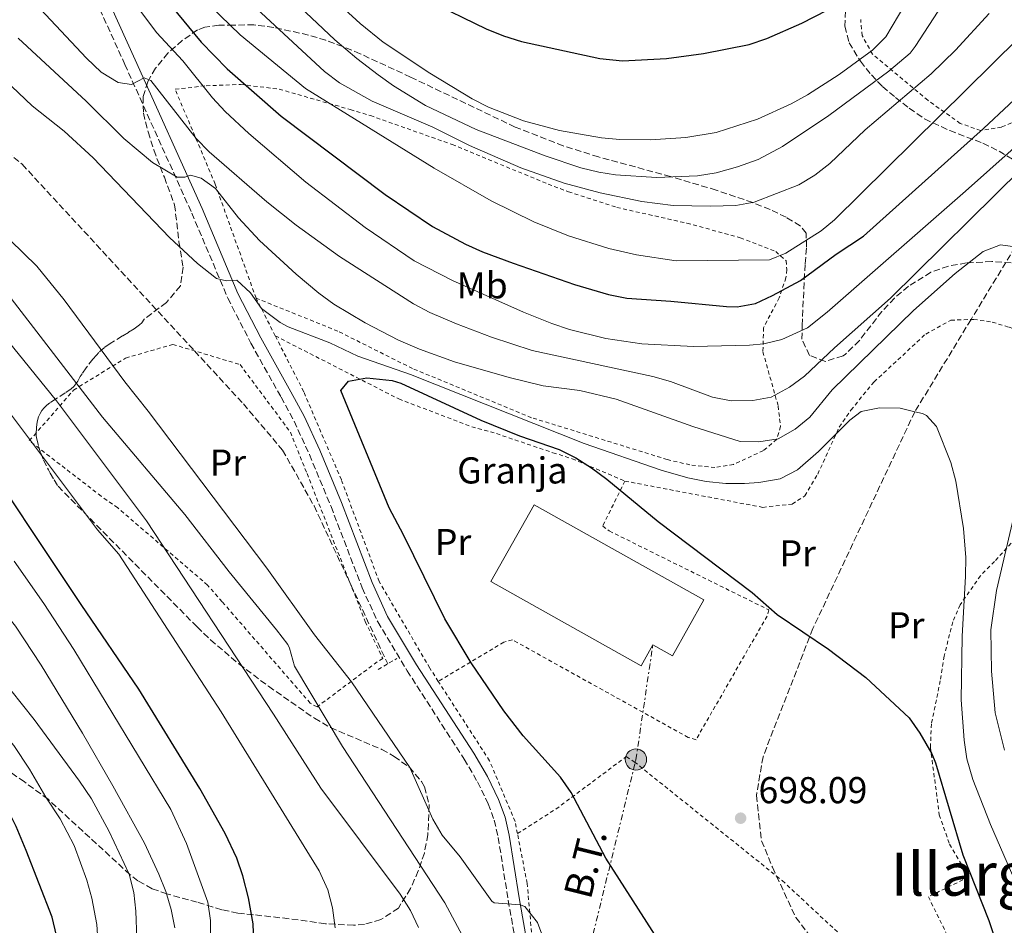
# Model space of a CAD drawing. Units: metres. Extents: x 586514 to 589937, y 4765994 to 4768351.
# Drawn here: x 587609 to 587873, y 4766396 to 4766638 of the extents above; entities that cross this region are included whole.
import ezdxf
from ezdxf.enums import TextEntityAlignment as Align

# ---------------------------------------------------------------- set-up
doc = ezdxf.new("R2010")
doc.units = ezdxf.units.M
doc.header["$MEASUREMENT"] = 0
for name, pattern in [('DGN Style 2', [1.7399219301090239, 1.043953158065414, -0.6959687720436097]), ('DGN Style 3', [2.435890702152634, 1.739921930109024, -0.6959687720436097]), ('DGN Style 7', [3.4798438602180486, 1.565929737098122, -0.6959687720436097, 0.5219765790327072, -0.6959687720436097])]:
    doc.linetypes.add(name, pattern=pattern)
for name, color, linetype, lineweight in [('Barranco lineal', 142, 'DGN Style 3', 13), ('Camino', 7, 'DGN Style 3', 0), ('contrucción  en ruinas', 1, 'DGN Style 3', 13), ('Cota de punto acotado terreno', 7, 'Continuous', 0), ('Curva de nivel directora', 30, 'Continuous', 30), ('Curva de nivel intermedia', 30, 'Continuous', 0), ('destino de construcciones', 7, 'Continuous', 0), ('Etiqueta de uso rústico', 92, 'Continuous', 0), ('Línea eléctrica', 6, 'DGN Style 7', 0), ('Margen derecho', 7, 'Continuous', 0), ('Nave industrial', 1, 'Continuous', 13), ('Pontón-alcantarilla (pasos de agua)', 1, 'DGN Style 2', 0), ('Poste tendido eléctrico', 7, 'Continuous', 0), ('Punto acotado terreno (símbolo)', 7, 'Continuous', 0), ('Tela metálica o alambrada', 7, 'DGN Style 2', 0), ('Tensión línea eléctrica', 7, 'Continuous', 0), ('Texto de Área (paraje) menor', 7, 'Continuous', 0), ('Zona arbolada', 92, 'DGN Style 3', 0)]:
    doc.layers.add(name, color=color, linetype=linetype, lineweight=lineweight)
doc.styles.add('Style-Arial', font='arial.ttf')

# ---------------------------------------------------------------- blocks, each defined once
blk = doc.blocks.new('5PATER')
at = {"layer": 'Punto acotado terreno (símbolo)', "linetype": 'Continuous', "lineweight": 0}
h = blk.add_hatch(color=51, dxfattribs=at)
edge = h.paths.add_edge_path()
edge.add_ellipse((0, 0), major_axis=(-0.1095731443231308, -0.1110710700762829), ratio=0.9994222409660317, start_angle=0, end_angle=360)
blk = doc.blocks.new('5PELE')
at = {"layer": 'contrucción  en ruinas', "linetype": 'Continuous', "lineweight": 0}
h = blk.add_hatch(color=9, dxfattribs=at)
edge = h.paths.add_edge_path()
edge.add_arc((-2.000000476837158e-05, 0), 0.2850000000000001, 0, 360)
at = {"layer": 'contrucción  en ruinas', "color": 252, "linetype": 'Continuous', "lineweight": 0}
blk.add_circle((-2.000000476837158e-05, 0), 0.2850000000000001, dxfattribs=at)

msp = doc.modelspace()

# ---------------------------------------------------------------- linework, layer by layer
at = {"layer": 'Barranco lineal', "color": 142, "linetype": 'DGN Style 3', "lineweight": 13}
for points in [[(587929.8300000001, 4766768.130000001, 743.929999999993), (587935.2100000001, 4766737.27, 740), (587938.6500000004, 4766707.91, 735), (587940.3799999999, 4766676.699999999, 730), (587934.6699999999, 4766655.66, 725), (587919.2300000004, 4766633.350000001, 720), (587903.2599999999, 4766610.460000001, 715), (587875.4699999997, 4766577.359999999, 710), (587863.6299999999, 4766557.930000001, 707.8000000000029)], [(587527.29, 4766664.850000001, 699.2599999999948), (587539.7400000002, 4766657.060000001, 697.6499999999943), (587550.9100000003, 4766649.390000001, 697.6499999999943), (587594.4800000004, 4766612.289999999, 698.4400000000023), (587609.7199999997, 4766599.460000001, 698.4400000000023), (587655.8300000001, 4766549.529999999, 700.279999999999), (587668.9000000004, 4766535.380000001, 700.279999999999), (587679.4100000003, 4766522.980000001, 700.279999999999), (587687.8300000001, 4766508.029999999, 699.9600000000064), (587697.6699999999, 4766486.930000001, 700.0800000000017), (587707.5300000003, 4766465.779999999, 700.1999999999971)], [(587863.6299999999, 4766557.930000001, 707.8000000000029), (587848.5899999999, 4766533.26, 705), (587821.3200000003, 4766475.24, 699.8099999999977), (587807.9699999997, 4766440.949999999, 698.2299999999959), (587806.1900000004, 4766430.550000001, 698.2299999999959), (587807.5700000003, 4766418.439999999, 698.070000000007), (587810.4699999997, 4766411.390000001, 698.070000000007), (587811.5800000001, 4766409.01, 698.070000000007)], [(587811.5800000001, 4766409.01, 698.070000000007), (587816.75, 4766397.92, 698.070000000007), (587824.2400000002, 4766388.08, 697.9199999999983), (587839.7400000002, 4766364.480000001, 697.6000000000058), (587843.7300000004, 4766359.17, 697.6000000000058), (587880.6799999997, 4766315.949999999, 696.6600000000036), (587889.8899999997, 4766307.539999999, 696.6600000000036), (587897.3399999999, 4766300.75, 696.2599999999948)]]:
    msp.add_polyline3d(points, dxfattribs=at)
at = {"layer": 'Camino', "color": 7, "linetype": 'DGN Style 3', "lineweight": 0}
msp.add_polyline3d([(587626.5100000004, 4766649.86, 719.8899999999995), (587637.19, 4766626.200000001, 715.8600000000006), (587655.1000000006, 4766586.430000001, 708.2200000000014), (587664.7399999985, 4766563.650000001, 704.1499999999943), (587670.920000001, 4766551.580000001, 702.4199999999984), (587678.999999999, 4766537.16, 701.4400000000024), (587682.4799999992, 4766530.7, 701.2400000000052), (587686.6099999998, 4766521.770000001, 700.9799999999959), (587692.3599999987, 4766507.850000001, 700.7100000000065), (587700.6999999981, 4766486.150000001, 700.5899999999965), (587704.86, 4766477.050000002, 700.509999999995), (587712.7300000001, 4766463.960000004, 700.8099999999978), (587727.9899999974, 4766440.290000002, 701.5), (587731.5700000004, 4766434.180000001, 702.0500000000033), (587734.4499999994, 4766428.32, 702.600000000006), (587736.0399999986, 4766423.930000001, 702.9299999999931), (587737.1099999992, 4766419.350000001, 703.2700000000042), (587739.7600000001, 4766402.58, 704.5899999999967), (587742.390000001, 4766387.83, 705.4299999999931)], dxfattribs=at)
at = {"layer": 'Curva de nivel directora', "color": 30, "linetype": 'Continuous', "lineweight": 30, "flags": 128}
for points, elevation in [([(587622.5199999983, 4766674.670000001), (587657.6500000008, 4766632.170000001), (587664.5499999986, 4766625.020000001), (587679.0199999991, 4766612.330000001), (587706.8200000003, 4766591.37), (587719.5299999996, 4766582.810000001), (587728.3600000007, 4766578.07), (587732.9299999995, 4766576.03), (587741.1199999992, 4766572.980000001), (587757.5499999999, 4766567.320000002), (587766.5800000001, 4766564.59), (587771.4900000008, 4766563.630000001), (587783.2700000001, 4766562.869999999), (587798.219999999, 4766561.380000001), (587801.0699999989, 4766561.310000001), (587805.9100000003, 4766562.25), (587810.5399999993, 4766564.369999999), (587818.0099999993, 4766568.41), (587827.529999999, 4766575.430000001), (587834.8699999994, 4766580.220000001), (587867, 4766609.03), (587880.7199999996, 4766621.910000001)], 725.0000000000001), ([(587718.0900000001, 4766643.34), (587733.8999999994, 4766635.730000001), (587738.5300000008, 4766633.810000001), (587743.2999999984, 4766632.340000001), (587764.3299999993, 4766627.77), (587770.3199999996, 4766627.170000001), (587782.0999999989, 4766627.77), (587792.0199999987, 4766629.100000001), (587804.2499999995, 4766631.529999999), (587808.9799999993, 4766633.150000002), (587818.3699999992, 4766637.210000001), (587825.1699999986, 4766640.710000002)], 750.0000000000001), ([(587671.7599999993, 4766389.190000001), (587671.5099999988, 4766396.230000002), (587670.2699999984, 4766403.160000001), (587668.7300000006, 4766409.02), (587667.1799999994, 4766413.789999999), (587664.0399999989, 4766420.400000001), (587657.2999999998, 4766432.439999999), (587640.9800000008, 4766459.029999999), (587625.4799999997, 4766481.689999999), (587594.6399999987, 4766527.880000002), (587575.9100000003, 4766550.980000001), (587555.4400000004, 4766568.950000001), (587550.199999999, 4766572.67), (587518.0999999995, 4766597.939999999), (587494.7100000005, 4766615.970000001), (587487.2999999986, 4766621.680000002), (587475.64, 4766631.140000001), (587462.3299999996, 4766641.230000001)], 725.0000000000002), ([(587618.8700000005, 4766393.100000001), (587617.7699999984, 4766397.990000002), (587610.8199999993, 4766415.859999999), (587608.1100000002, 4766422.27), (587603.5899999985, 4766431.210000004), (587599.4099999986, 4766437.33), (587596.2500000005, 4766441.199999999), (587574.4399999996, 4766465.690000001), (587549.3299999994, 4766490.300000002), (587520.9999999985, 4766518.109999999), (587509.8200000003, 4766528.109999999), (587501.8699999999, 4766534.300000002), (587496.0400000005, 4766538.449999999), (587480.4700000002, 4766549.560000001), (587447.0299999998, 4766576.01), (587441.0799999996, 4766581.24), (587437.5799999993, 4766584.840000001), (587431.0999999995, 4766592.449999999), (587427.5199999987, 4766597.180000002)], 750.0000000000001), ([(587792.9699999986, 4766371.570000002), (587765.8899999994, 4766413.830000003), (587756.6499999992, 4766431.4), (587753.73, 4766435.45), (587743.7499999999, 4766446.539999999), (587738.6499999992, 4766453.250000001), (587729.8499999995, 4766466.060000001), (587722.8099999985, 4766477.800000001), (587711.74, 4766500.350000001), (587707.8899999987, 4766507.550000001), (587694.9800000006, 4766538.890000002), (587696.9999999988, 4766541.430000002), (587701.9799999989, 4766542.29), (587708.7200000002, 4766541.580000001), (587711.0200000001, 4766540.939999999), (587732.4899999991, 4766531.02), (587742.7899999989, 4766526.789999999), (587753.3700000001, 4766523.120000001), (587757.8600000006, 4766520.880000001), (587762.1099999998, 4766518.230000001), (587766.1399999998, 4766515.240000002), (587779.8799999994, 4766503.84), (587805.0599999987, 4766484.920000002), (587811.7300000007, 4766479.01), (587825.5099999984, 4766469.710000001), (587835.4699999985, 4766462.12), (587847.1000000002, 4766451.350000001), (587849.9299999999, 4766447.25), (587853.1399999997, 4766441.7), (587854.1399999988, 4766439.310000001), (587861.4700000002, 4766414.680000001), (587868.4199999993, 4766397.119999999), (587871.5499999986, 4766387.62)], 700.0000000000002)]:
    msp.add_lwpolyline(points, dxfattribs=dict(at, elevation=elevation))
at = {"layer": 'Curva de nivel intermedia', "color": 30, "linetype": 'Continuous', "lineweight": 0, "flags": 128}
for points, elevation in [([(587629.8800000009, 4766501.689999999), (587593.6799999999, 4766549.8), (587590.3499999995, 4766553.529999998), (587562.9999999999, 4766580.04), (587494.4300000012, 4766631.980000001), (587479.3900000006, 4766643.38), (587472.000000001, 4766650.100000001), (587450.8000000004, 4766671.4), (587430.8400000002, 4766689.51), (587411.8099999999, 4766705.720000001), (587403.5800000001, 4766712.11)], 720), ([(587751.1500000006, 4766387.05), (587747.6400000014, 4766396.55), (587744.2000000015, 4766400.899999999), (587742.9400000008, 4766401.279999999), (587736.0099999995, 4766401.810000001), (587735.3800000014, 4766402.31), (587726.9200000013, 4766414.180000001), (587722.1400000004, 4766419.960000001), (587719.61, 4766424.25), (587713.4800000011, 4766438.019999999), (587697.8600000016, 4766461.019999999), (587687.9199999997, 4766473.59), (587675.15, 4766491.399999999), (587643.4100000004, 4766533.420000001), (587637.1900000023, 4766541.220000002), (587620.9900000015, 4766563.210000001), (587613.6199999999, 4766572.160000001), (587602.8799999999, 4766582.619999999), (587582.1500000008, 4766600.470000001), (587502.8900000014, 4766663.01)], 705), ([(587661.6699999997, 4766651.199999999), (587690.6100000007, 4766624.279999998), (587694.6100000017, 4766621.259999999), (587703.3500000013, 4766616.399999999), (587719.61, 4766609.439999999), (587729.4400000003, 4766604.52), (587743.170000001, 4766598.509999999), (587754.7300000014, 4766594.42), (587764.3800000006, 4766591.819999999), (587775.5499999998, 4766589.499999999), (587783.9000000005, 4766588.48), (587793.9000000008, 4766588.25), (587800.7000000001, 4766588.48), (587805.6100000008, 4766589.329999999), (587817.5199999998, 4766594.01), (587821.8400000005, 4766596.529999998), (587825.8400000016, 4766599.66), (587835.3200000008, 4766608.67), (587852.9500000019, 4766623.639999999), (587859.49, 4766630.000000001), (587868.52, 4766639.849999999)], 735.0000000000001), ([(587686.5300000015, 4766649.750000001), (587700.1399999993, 4766637.100000001), (587706.2900000005, 4766632.109999998), (587718.7800000008, 4766623.829999999), (587730.0900000008, 4766617.000000001), (587734.5000000007, 4766614.75), (587743.8600000017, 4766611.08), (587753.5100000009, 4766608.480000001), (587764.7200000006, 4766606.58), (587769.6900000015, 4766606.130000001), (587777.8299999997, 4766606.010000001), (587787.3000000002, 4766606.619999998), (587795.4699999997, 4766607.959999999), (587806.4500000012, 4766611.539999999), (587815.5400000017, 4766615.640000001), (587819.9000000004, 4766618.050000002), (587828.3300000015, 4766623.46), (587837.2600000009, 4766630.019999999), (587840.8100000004, 4766633.55), (587845.8700000009, 4766642.140000001)], 745), ([(587727.5400000004, 4766393.039999999), (587722.850000001, 4766401.829999999), (587695.47, 4766443.699999998), (587682.5700000008, 4766465.130000002), (587681.2800000011, 4766470), (587680.7800000004, 4766470.930000001), (587677.7699999998, 4766474.930000001), (587665.1200000007, 4766490.42), (587653.2499999997, 4766505.730000001), (587631.230000001, 4766531.809999999), (587605.0300000003, 4766565.890000001), (587596.76, 4766575.480000001), (587589.5600000004, 4766582.429999999), (587581.9200000007, 4766588.909999999), (587507.1000000001, 4766647.619999998)], 710.0000000000003), ([(587636.7499999995, 4766646.78), (587645.6900000003, 4766634.730000001)], 720), ([(587682.4600000012, 4766643.05), (587693.3700000012, 4766632.759999999), (587699.2400000008, 4766627.73), (587704.9500000017, 4766623.38), (587709.0700000012, 4766620.430000001), (587717.6400000008, 4766615.230000001), (587731.2100000005, 4766608.8), (587749.6500000008, 4766601.71), (587759.1799999994, 4766598.560000001), (587764.0400000009, 4766597.369999999), (587768.4800000022, 4766596.640000001), (587779.5000000016, 4766595.960000001), (587790.4699999997, 4766596.380000001), (587795.4400000008, 4766597.189999998), (587801.1400000005, 4766598.739999999), (587806.6600000013, 4766600.74), (587813.2199999995, 4766604.230000001), (587825.5800000001, 4766612.52), (587841.670000001, 4766624.390000001), (587847.3000000014, 4766629.23), (587848.7099999996, 4766630.959999999), (587858.4700000006, 4766646.17)], 740.0000000000001), ([(587715.8100000002, 4766395.269999999), (587713.6700000011, 4766399.779999999), (587710.8600000015, 4766404.17), (587689.6500000019, 4766432.5), (587677.0000000007, 4766452.319999999), (587642.9600000011, 4766504.06), (587618.9000000017, 4766536.149999999), (587605.9600000001, 4766552.16), (587595.6, 4766563.019999999), (587564.6900000018, 4766593.849999999), (587560.3300000011, 4766597.81), (587512.0199999998, 4766631.319999999), (587494.220000001, 4766644.23)], 715.0000000000001), ([(587610.4900000007, 4766645.430000001), (587626.9500000007, 4766627.819999999), (587630.8600000021, 4766624.100000001), (587635.3900000006, 4766621.34), (587638.9300000012, 4766620.859999998), (587642.370000001, 4766622.630000001), (587644.11, 4766621.930000001), (587656.3099999996, 4766606.399999999), (587659.7800000008, 4766602.82), (587675.1700000003, 4766589.430000001), (587683, 4766583.199999998), (587694.6000000006, 4766574.76), (587714.4300000012, 4766562.130000002), (587718.8400000011, 4766559.779999998), (587725.94, 4766556.74), (587735.2899999998, 4766553.220000001), (587746.230000001, 4766549.680000001), (587778.4400000023, 4766542.71), (587783.2400000012, 4766541.329999999), (587794.4700000007, 4766537.130000001), (587799.4100000004, 4766536.199999999), (587805.2599999999, 4766536.220000002), (587810.1500000005, 4766537.17), (587815.0499999999, 4766539.859999998), (587819.0199999998, 4766542.810000001), (587827.0700000008, 4766550.359999998), (587842.050000001, 4766563.619999998), (587877.1000000008, 4766598.240000002)], 715.0000000000001), ([(587657.2900000009, 4766644.59), (587668.0399999999, 4766634.140000001), (587685.5200000012, 4766619.71), (587719.9400000008, 4766598.449999998), (587735.2500000017, 4766589.650000001), (587746.64, 4766584.099999999), (587755.9299999995, 4766580.359999999), (587766.7000000008, 4766576.91), (587774.1100000005, 4766575.25), (587784.740000001, 4766573.67), (587809.69, 4766573.88), (587814.0799999998, 4766575.649999999), (587823.5400000014, 4766581.689999999), (587827.0500000007, 4766584.600000001), (587876.2900000017, 4766633.25), (587885.0600000003, 4766638.060000001), (587898.0600000002, 4766643.220000001)], 730), ([(587608.6900000013, 4766633.219999999), (587626.8000000007, 4766616.38), (587636.9300000007, 4766606.359999999), (587644.5999999995, 4766599.98), (587651.1900000012, 4766596.029999998), (587653.2300000018, 4766596.06), (587654.8000000009, 4766596.539999997), (587657.6399999995, 4766595.78), (587661.4500000007, 4766592.99), (587667.6300000009, 4766585.119999998), (587673.220000001, 4766579.099999999), (587683.0100000012, 4766570.039999999), (587689.110000001, 4766564.939999999), (587693.1600000011, 4766562.009999999), (587701.5400000007, 4766557.02), (587710.4099999999, 4766552.42), (587716.0200000004, 4766549.95), (587725.4500000007, 4766546.640000001), (587740.0599999996, 4766542.399999999), (587749.1600000013, 4766540.210000001), (587758.9300000013, 4766538.890000001), (587768.6800000012, 4766536.640000001), (587789.2200000002, 4766529.319999999), (587801.8700000013, 4766525.32), (587806.8700000015, 4766525.199999999), (587812.0100000001, 4766525.970000001), (587816.5699999998, 4766528.57), (587820.5000000016, 4766531.789999999), (587826.4400000004, 4766539.100000001), (587848.2600000004, 4766560.359999999), (587859.3400000001, 4766570.23), (587866.8300000002, 4766576.169999998), (587871.5300000008, 4766577.95), (587875.4700000014, 4766577.359999999)], 710.0000000000003), ([(587645.6900000003, 4766634.730000001), (587652.6799999997, 4766627.109999998), (587660.6500000004, 4766617.279999998), (587664.05, 4766613.61), (587670.3900000014, 4766607.680000001), (587685.6300000007, 4766594.640000001), (587701.5300000019, 4766582.529999999), (587714.5899999997, 4766573.600000001), (587724.8800000006, 4766568.359999998), (587743.8500000006, 4766559.890000001), (587751.4300000002, 4766556.82), (587756.2000000001, 4766555.23), (587765.9200000007, 4766552.86), (587775.560000001, 4766551.4), (587789.3800000012, 4766550.739999998), (587804.3800000014, 4766551.09), (587808.1400000011, 4766551.409999999), (587812.9800000002, 4766552.59), (587819.8800000002, 4766555.720000001), (587825.1700000009, 4766559.930000001), (587862.180000001, 4766592.26), (587882.4500000018, 4766610.390000002)], 720), ([(587605.1200000017, 4766622.060000001), (587612.3500000003, 4766615.140000001), (587620.9800000003, 4766608.319999999), (587628.7200000008, 4766601.17), (587649.1600000015, 4766579.890000001), (587656.6500000017, 4766572.960000001), (587661.6800000007, 4766568.869999998), (587664.3699999999, 4766568.260000001), (587667.2000000017, 4766568.449999998), (587670.8099999992, 4766565.029999998), (587673.7400000019, 4766560.849999999), (587678.7599999999, 4766557.119999998), (587680.860000001, 4766556), (587692.0700000003, 4766551.7), (587699.5, 4766548.159999999), (587713.6700000011, 4766543.230000001), (587760.1100000015, 4766524.769999999), (587780.7000000019, 4766517.66), (587787.8000000009, 4766515.529999998), (587792.7200000006, 4766514.550000001), (587798.0500000014, 4766514.06), (587803.0400000004, 4766514.050000001), (587806.8600000002, 4766514.300000001), (587812.5100000009, 4766515.310000001), (587817.2100000014, 4766517.709999999), (587822.8300000007, 4766522.649999999), (587831.1600000013, 4766531.029999999), (587834.2100000001, 4766533.310000001), (587839.1200000006, 4766534.289999999), (587844.7000000018, 4766534.179999998), (587848.5900000011, 4766533.26), (587850.6500000019, 4766532.779999999), (587851.6900000013, 4766532.220000001), (587854.3900000014, 4766529.259999999), (587858.2600000005, 4766519.699999999), (587859.5700000003, 4766514.679999999), (587861.6300000012, 4766502.029999999), (587862.2000000011, 4766494.279999998), (587862.1699999998, 4766489.279999998), (587861.2500000012, 4766473.149999999), (587860.9500000017, 4766456.15), (587861.7899999998, 4766445.350000001), (587862.5300000019, 4766440.41), (587864.100000001, 4766434.849999999), (587868.8399999996, 4766422.83), (587875.0800000002, 4766408.430000001)], 705), ([(587630.1800000004, 4766389.079999999), (587629.7300000011, 4766396.070000002), (587628.3200000008, 4766403.069999999), (587626.9999999999, 4766407.899999999), (587623.6, 4766417.150000001), (587619.9099999998, 4766424.349999998), (587616.0700000019, 4766430.130000001), (587611.72, 4766437.649999999), (587607.4500000009, 4766443.949999998), (587587.6900000018, 4766466.83), (587583.0800000007, 4766471.339999998), (587550.5499999998, 4766506.029999998), (587527.8899999995, 4766528.279999999), (587517.8899999993, 4766537.02), (587509.1800000012, 4766543.83), (587495.7800000012, 4766553.57), (587488.0000000005, 4766559.239999999), (587455.0800000008, 4766585.140000001), (587449.5399999998, 4766589.959999999), (587445.9700000002, 4766593.470000001), (587440.0100000012, 4766600.189999999)], 745), ([(587640.7000000014, 4766384.989999999), (587640.1600000005, 4766399.649999999), (587639.5800000017, 4766404.609999999), (587638.3600000012, 4766409.489999998), (587633.0300000003, 4766420.91), (587628.2400000002, 4766429.679999999), (587625.1, 4766434.390000001), (587612.9000000001, 4766450.890000001), (587606.6999999998, 4766458.739999998), (587599.3799999997, 4766467), (587580.7300000016, 4766489.970000001), (587551.7700000004, 4766521.76), (587534.7800000006, 4766538.449999999), (587525.9699999995, 4766545.929999999), (587516.4900000001, 4766553.350000001), (587495.5199999998, 4766568.910000001), (587466.7300000006, 4766591.439999999), (587458.010000001, 4766598.679999999)], 740.0000000000001), ([(587650.5899999999, 4766395.15), (587649.6100000008, 4766400.05), (587648.12, 4766404.84), (587646.3099999995, 4766409.539999999), (587642.4100000013, 4766417.810000001), (587634.0000000005, 4766433.119999999), (587625.8300000008, 4766447.199999998), (587614.8100000012, 4766465.470000001), (587607.9100000013, 4766475.859999998), (587592.7300000022, 4766494.810000001), (587586.2400000012, 4766502.42), (587575.5800000017, 4766513.960000001), (587552.9900000007, 4766537.490000002)], 735.0000000000001), ([(587878.5700000017, 4766520.11), (587870.4199999999, 4766485.409999999), (587868.9500000014, 4766474.92), (587869.0600000009, 4766463.84), (587870.1200000005, 4766452.67), (587872.5700000002, 4766442.659999999)], 710.0000000000003), ([(587693.4299999994, 4766395.159999999), (587692.7499999999, 4766400.51), (587691.4700000013, 4766405.34), (587689.1500000012, 4766410.369999999), (587662.9500000004, 4766452.930000001), (587635.6100000018, 4766495.140000001), (587629.8800000009, 4766501.689999999)], 720), ([(587660.2900000005, 4766381.27), (587660.1000000006, 4766397.079999999), (587659.3700000019, 4766402.03), (587653.7100000002, 4766417.73), (587649.5000000013, 4766426.82), (587623.5199999996, 4766469.650000001), (587615.5399999999, 4766481.929999999), (587607.6200000007, 4766493.239999998)], 730)]:
    msp.add_lwpolyline(points, dxfattribs=dict(at, elevation=elevation))
at = {"layer": 'Línea eléctrica', "color": 6, "linetype": 'DGN Style 7', "lineweight": 0}
msp.add_polyline3d([(587945.2600000009, 4766072.34, 716.429999999993), (587948.8000000014, 4766127.300000001, 724.1999999999972), (587941.4200000009, 4766176.550000001, 719.3099999999977), (587894.1900000015, 4766218.659999999, 723.0099999999949), (587855.2199999989, 4766259.310000001, 720.1600000000036), (587810.6700000018, 4766302.550000001, 716.3000000000029), (587754.2300000011, 4766359.739999999, 708.8000000000029), (587773.9600000011, 4766440.190000001, 699.1000000000058), (587778.4800000007, 4766470.84, 699)], dxfattribs=at)
at = {"layer": 'Margen derecho', "color": 7, "linetype": 'Continuous', "lineweight": 0}
msp.add_polyline3d([(587745.329999998, 4766388.430000001, 705.4299999999931), (587742.7100000005, 4766403.17, 704.5899999999967), (587740.0500000007, 4766419.92, 703.2700000000042), (587738.9200000019, 4766424.779999999, 702.9299999999931), (587737.2199999987, 4766429.490000002, 702.600000000006), (587734.2199999992, 4766435.600000001, 702.0500000000033), (587730.5500000012, 4766441.860000002, 701.5), (587715.2800000005, 4766465.550000002, 700.8099999999978), (587707.5199999999, 4766478.450000001, 700.509999999995), (587703.3799999983, 4766487.550000003, 700.5899999999965), (587695.1399999993, 4766508.960000001, 700.7100000000065), (587689.359999999, 4766522.980000001, 700.9799999999959), (587685.1700000003, 4766532.040000002, 701.2400000000052), (587681.6299999976, 4766538.600000001, 701.4400000000024), (587673.5699999997, 4766553.000000001, 702.4199999999984), (587667.4600000011, 4766564.920000001, 704.1499999999943), (587657.8500000021, 4766587.630000001, 708.2200000000014), (587639.9200000013, 4766627.430000001, 715.8600000000006), (587629.2199999993, 4766651.160000001, 719.8899999999995)], dxfattribs=at)
at = {"layer": 'Nave industrial', "color": 1, "linetype": 'Continuous', "lineweight": 13, "elevation": 704.679999999993, "flags": 128}
msp.add_lwpolyline([(587792.1100000005, 4766482.92), (587783.7100000001, 4766467.92), (587778.4800000004, 4766470.84), (587775.3700000001, 4766465.279999999), (587735.1699999999, 4766487.779999999), (587746.6799999997, 4766508.350000001), (587792.1100000005, 4766482.92)], close=True, dxfattribs=at)
msp.add_lwpolyline([(587783.7100000001, 4766467.92), (587778.4800000004, 4766470.84), (587775.3700000001, 4766465.279999999), (587735.1699999999, 4766487.779999999), (587746.6799999997, 4766508.350000001), (587792.1100000005, 4766482.92), (587783.7100000001, 4766467.92)], dxfattribs=at)
at = {"layer": 'Pontón-alcantarilla (pasos de agua)', "color": 1, "linetype": 'DGN Style 2', "lineweight": 0, "elevation": 700.1999999999971, "flags": 128}
msp.add_lwpolyline([(587704.9500000002, 4766464.300000001), (587709.9600000001, 4766467.180000001)], dxfattribs=at)
at = {"layer": 'Tela metálica o alambrada', "color": 7, "linetype": 'DGN Style 2', "lineweight": 0, "extrusion": (0.02681002426165036, -0.05262901648822628, 0.9982541806687171), "elevation": -234400.1493367153, "flags": 128}
msp.add_lwpolyline([(2687246.263641151, 3973557.876593105), (2687246.263641151, 3973569.220163971)], dxfattribs=at)
at = {"layer": 'Tela metálica o alambrada', "color": 7, "linetype": 'DGN Style 2', "lineweight": 0}
for points in [[(587917.7199999997, 4766642.050000001, 722.5399999999936), (587895.2199999997, 4766625.850000001, 721.9499999999972), (587891.0800000001, 4766622.430000001, 721.9499999999972), (587887.04, 4766617.75, 720.9600000000065), (587881.9600000001, 4766613.92, 720.8699999999953), (587877.6500000004, 4766611.91, 720.9600000000065), (587871.7800000003, 4766609.41, 721.75), (587866.2000000002, 4766608.49, 723.9100000000036), (587860.75, 4766610.4, 727.5500000000029), (587852.0300000003, 4766616.609999999, 732.570000000007), (587837.2699999996, 4766628.890000001, 745.0599999999977), (587834.4699999997, 4766633.9, 748.5), (587834.1100000005, 4766638.220000001, 749.0899999999965)], [(587672.2999999998, 4766563.65, 705.1300000000047), (587661.3700000001, 4766594.15, 713.1000000000058), (587650.6500000004, 4766619.539999999, 717.820000000007), (587658.9800000004, 4766620.49, 719.4900000000052), (587668.1799999997, 4766620.82, 723.5200000000042), (587678.5, 4766619.58, 726.570000000007), (587683.4699999997, 4766618.140000001, 727.1600000000036), (587697.5199999996, 4766614.109999999, 730.2100000000065), (587702.8899999997, 4766612.51, 730.6000000000058), (587724.7599999999, 4766604.779999999, 733.3600000000006), (587731.2400000002, 4766602.09, 733.3600000000006), (587750.4400000004, 4766594.180000001, 735.1300000000047), (587755.8899999997, 4766592.109999999, 735.1300000000047), (587768.8399999999, 4766587.92, 735.4199999999983), (587787.6100000005, 4766583.699999999, 735.320000000007), (587801.8899999997, 4766579.83, 734.3399999999965), (587811.3700000001, 4766576.15, 730.8999999999943), (587814.1500000004, 4766573.66, 729.820000000007), (587814.3300000001, 4766571.300000001, 728.0500000000029), (587814.1100000005, 4766569.100000001, 725.8800000000047), (587812.2800000003, 4766563.730000001, 724.6999999999972), (587808.1100000005, 4766555.74, 721.2599999999949), (587807.9400000004, 4766549.279999999, 718.2100000000065), (587812.0199999996, 4766534.77, 713.8800000000047), (587812.6299999999, 4766529.34, 712.6000000000058), (587811.6399999997, 4766525.869999999, 710.7400000000052), (587808.0499999998, 4766522.850000001, 709.6499999999943), (587800.0599999996, 4766519.15, 706.6999999999972), (587795.1100000005, 4766518.310000001, 706.3099999999977), (587788.4199999999, 4766519.029999999, 705.5200000000042), (587782.3399999999, 4766520.460000001, 705.5200000000042), (587746.0300000003, 4766531.66, 705.7200000000012), (587714.1900000004, 4766544.800000001, 708.570000000007), (587694.1799999997, 4766554.82, 707.9799999999959), (587672.2999999998, 4766563.65, 705.1300000000047)], [(587771, 4766514.689999999, 701.0099999999949), (587807.8899999997, 4766507.66, 703.4700000000012), (587815.75, 4766508.529999999, 703.3699999999953), (587819.1900000004, 4766510.76, 703.4700000000012), (587822.5899999999, 4766516.539999999, 703.7700000000042), (587828.3700000001, 4766529.109999999, 705.0500000000029), (587831.4699999997, 4766533.710000001, 705.2400000000052), (587837.6900000004, 4766541.24, 705.7299999999959), (587851.4900000002, 4766554.050000001, 707.4100000000036), (587858.2199999997, 4766557.74, 707.5), (587863.6299999999, 4766557.930000001, 708.3699999999953)], [(587863.6299999999, 4766557.930000001, 708.3699999999953), (587864.3499999996, 4766557.960000001, 708.4900000000052), (587869.3200000003, 4766557.220000001, 708.779999999999), (587873.8200000003, 4766555.850000001, 709.2700000000042), (587895.1399999997, 4766547.880000001, 714.779999999999), (587898.9400000004, 4766545.720000001, 716.5500000000029), (587900.2400000002, 4766541.949999999, 716.3600000000006), (587899.9699999997, 4766536.91, 716.1600000000036), (587897.9900000002, 4766530.279999999, 716.1600000000036), (587895.5300000003, 4766525.07, 715.9600000000065), (587891.04, 4766517.310000001, 715.9600000000065), (587879.2199999997, 4766503.34, 712.820000000007), (587876.75, 4766500.65, 711.9799999999959)], [(587688.6200000001, 4766454.25, 712.0099999999949), (587686.7999999998, 4766455.26, 712.3999999999943), (587663.2400000002, 4766482.4, 714.1699999999983), (587659.3399999999, 4766486.850000001, 714.1699999999983), (587635.2800000003, 4766507.539999999, 716.8300000000019), (587630.8499999996, 4766510.640000001, 716.8300000000019), (587611.5800000001, 4766525.550000001, 717.1199999999953), (587612.9000000004, 4766526.9, 717.0200000000042), (587623.4800000004, 4766539.050000001, 709.3500000000058), (587637.4000000004, 4766547.609999999, 703.4499999999972), (587650.0300000003, 4766551.279999999, 701.0899999999965), (587668.0300000003, 4766545.869999999, 701.779999999999), (587681.5099999999, 4766527.75, 700.8999999999943), (587685.9400000004, 4766516.699999999, 700.6000000000058), (587701.5300000003, 4766477.119999999, 700.8000000000029), (587706.1900000004, 4766467.26, 701.9799999999959), (587704.7100000001, 4766466.300000001, 702.1699999999983), (587688.6200000001, 4766454.25, 712.0099999999949)], [(587721.0800000001, 4766461.09, 700.8999999999943), (587718.7800000003, 4766464.67, 700.8000000000029), (587705.2400000002, 4766487.82, 700.6100000000006), (587695.1299999999, 4766515.02, 701), (587685.0599999996, 4766538.600000001, 703.4600000000065), (587677.4400000004, 4766553.560000001, 704.4600000000065)], [(587677.4400000004, 4766553.560000001, 704.4600000000065), (587710.5, 4766536.66, 704.2599999999949), (587730.0099999999, 4766529.220000001, 703.179999999993), (587736.6399999997, 4766527.4, 703.179999999993), (587751.7199999997, 4766522.279999999, 702.1900000000023), (587756.9299999997, 4766520.680000001, 702.1900000000023), (587771, 4766514.689999999, 701.0099999999949)], [(587771, 4766514.689999999, 701.0099999999949), (587765.0599999996, 4766502.67, 699.5399999999936), (587766.7999999998, 4766501.350000001, 699.5399999999936), (587809.5099999999, 4766480.220000001, 699.929999999993), (587809.0499999998, 4766478.560000001, 699.929999999993), (587790.0300000003, 4766445.480000001, 698.3600000000006), (587787.9699999997, 4766446.09, 698.75), (587740.8899999997, 4766472.210000001, 699.8300000000017), (587738.6200000001, 4766471.560000001, 699.8300000000017), (587721.0800000001, 4766461.09, 700.8999999999943)], [(587876.75, 4766500.65, 711.9799999999959), (587869.8799999999, 4766493.180000001, 709.6699999999983), (587866.1500000004, 4766489.359999999, 709.4700000000012), (587860.7199999997, 4766481.600000001, 705.5399999999936), (587858.7199999997, 4766477.01, 705.3399999999965), (587856.4500000002, 4766467.859999999, 704.1600000000036), (587855.4100000003, 4766461.24, 703.7700000000042), (587853.0099999999, 4766449.730000001, 702.3899999999995), (587852.7599999999, 4766443.430000001, 702.3899999999995), (587855.1399999997, 4766425.359999999, 700.4199999999983), (587857.9000000004, 4766417.52, 699.6399999999994), (587863.0199999996, 4766408.76, 699.8300000000017), (587852.2199999997, 4766403.460000001, 698.6499999999943), (587879.3700000001, 4766348.02, 698.0599999999977)], [(587742.2400000002, 4766420.369999999, 703.029999999999), (587741.6100000005, 4766423.59, 702.6699999999983), (587734.7599999999, 4766439.880000001, 701.4900000000052), (587721.0800000001, 4766461.09, 700.8999999999943)], [(587742.2400000002, 4766420.369999999, 703.029999999999), (587752.5599999996, 4766426.930000001, 700.4799999999959), (587771.3799999999, 4766440.970000001, 698.5099999999948), (587773.5199999996, 4766439.57, 698.1199999999953), (587811.5800000001, 4766409.01, 698.3000000000029)], [(587869.2300000004, 4766249.140000001, 721.2400000000052), (587868.2400000002, 4766250.26, 721.1600000000036), (587840.6299999999, 4766280.430000001, 718.1100000000006), (587808.8099999996, 4766321.890000001, 712.8999999999943), (587805.1500000004, 4766326.109999999, 712.8999999999943), (587798.5, 4766330.600000001, 711.9199999999983), (587779.1299999999, 4766346.850000001, 709.75), (587774.6100000005, 4766350.350000001, 709.5599999999977), (587761.79, 4766366.109999999, 707.7899999999936), (587751.2800000003, 4766378.279999999, 705.7200000000012), (587748.3799999999, 4766384.550000001, 705.3300000000019), (587746.1799999997, 4766392.24, 704.929999999993), (587744.8499999996, 4766407.02, 704.5399999999936), (587742.2400000002, 4766420.369999999, 703.029999999999)], [(587811.5800000001, 4766409.01, 698.3000000000029), (587813.1100000005, 4766407.789999999, 698.3099999999977), (587830.4199999999, 4766391.680000001, 697.7200000000012), (587850.1900000004, 4766366.07, 697.7200000000012), (587864.7199999997, 4766345.52, 697.3300000000017), (587869.4199999999, 4766339.9, 697.2299999999959), (587888.5700000003, 4766321.050000001, 696.8399999999965), (587902.3399999999, 4766306.24, 696.4400000000023), (587898.2100000001, 4766301.710000001, 696.8399999999965)]]:
    msp.add_polyline3d(points, dxfattribs=at)
at = {"layer": 'Zona arbolada', "color": 92, "linetype": 'DGN Style 3', "lineweight": 0}
for points in [[(587830.1200000001, 4766645.380000001, 761.5800000000019), (587829.9000000004, 4766636.41, 757.070000000007), (587831.0099999999, 4766632, 754.8500000000058), (587834.0599999996, 4766627.02, 752.320000000007), (587836.9500000002, 4766623.4, 750.3800000000047), (587839.9400000004, 4766620.279999999, 748.3600000000006), (587843.4100000003, 4766617.310000001, 744.5599999999977), (587847.0999999996, 4766614.460000001, 741.4900000000052), (587851.2100000001, 4766611.59, 740.8899999999995), (587857.9100000003, 4766608.470000001, 738.7599999999949), (587866.8200000003, 4766605.100000001, 735.9100000000036), (587871.1200000001, 4766602.970000001, 734.5899999999965), (587881.4299999997, 4766596.77, 731.6100000000006), (587885.8399999999, 4766594.470000001, 730.6600000000036), (587891.5700000003, 4766593.710000001, 730.5), (587898.4900000002, 4766594.5, 731.0099999999949), (587902.9699999997, 4766596.680000001, 731.4400000000023), (587907.3899999997, 4766601.59, 732.6100000000006), (587910.2800000003, 4766605.57, 733.4100000000036), (587914, 4766610.960000001, 733.4100000000036), (587924.2199999997, 4766627.59, 735.179999999993), (587928.7100000001, 4766635.180000001, 735.179999999993), (587931.1200000001, 4766638.550000001, 735.5899999999965)], [(587879.2000000002, 4766572.779999999, 726.4799999999959), (587869.1900000004, 4766573.430000001, 725.6699999999983), (587862.4000000004, 4766573.07, 725.1100000000006), (587857.5700000003, 4766572.230000001, 724.25), (587852.9100000003, 4766570.58, 723.2400000000052), (587846.9199999999, 4766566.84, 722.8800000000047), (587843.1399999997, 4766563.67, 722.75), (587839.7800000003, 4766560.109999999, 722.5399999999936), (587833.7699999996, 4766552.310000001, 722.0500000000029), (587830.0199999996, 4766548.680000001, 721.8800000000047), (587829.3700000001, 4766548.189999999, 721.8699999999953), (587824.6600000003, 4766546.730000001, 723.3399999999965), (587820.4000000004, 4766548.34, 723.929999999993), (587818.3700000001, 4766552.66, 725.8500000000058), (587818.4299999997, 4766556.34, 727.4700000000012), (587819.2100000001, 4766572.869999999, 731.0200000000042), (587819.6399999997, 4766577.300000001, 734.0800000000019), (587819.4800000004, 4766581.01, 738.0399999999936), (587817.9299999997, 4766583.01, 739.8699999999953), (587814.1500000004, 4766585.300000001, 741.2599999999949), (587809.8600000005, 4766587.359999999, 742.4900000000052), (587805.2000000002, 4766589.230000001, 743.5500000000029), (587795.4500000002, 4766592.539999999, 745.1499999999943), (587783.2100000001, 4766596.189999999, 746.5599999999977), (587763.9800000004, 4766601.42, 748.529999999999), (587754.5, 4766604.41, 749.1600000000036), (587741.6200000001, 4766609.439999999, 749.429999999993), (587713.6600000003, 4766622.800000001, 747.8300000000019), (587700.1399999997, 4766629.039999999, 747.5399999999936), (587695.5599999996, 4766630.960000001, 746.9100000000036), (587690.9500000002, 4766632.640000001, 745.8300000000019), (587686.3200000003, 4766634.060000001, 744.3999999999943), (587677.04, 4766636.100000001, 740.8600000000006), (587671.7400000002, 4766636.77, 738.6900000000023), (587666.3099999996, 4766636.720000001, 736.029999999999), (587662.3399999999, 4766636.65, 732.929999999993), (587658.6299999999, 4766636.180000001, 729.4700000000012), (587656.6399999997, 4766635.439999999, 728.0599999999977), (587652.54, 4766632.609999999, 727.9199999999983), (587648.7199999997, 4766629.220000001, 725.529999999999), (587645.4199999999, 4766625.180000001, 722.4600000000065), (587643.2999999998, 4766621.57, 719.5200000000042), (587642.0800000001, 4766617.58, 716.4199999999983), (587642.1699999999, 4766613.17, 714.0099999999949), (587643.4100000003, 4766608.109999999, 712.8899999999995), (587644.9100000003, 4766603.300000001, 712.7200000000012), (587647.7599999999, 4766595.99, 712.6499999999943), (587650.5, 4766588.640000001, 713.0200000000042), (587651.6799999997, 4766578.720000001, 713.6000000000058), (587652.7999999998, 4766571.91, 713.6100000000006), (587652.0800000001, 4766566.92, 713.6000000000058), (587648.2999999998, 4766562.49, 713.6399999999995), (587642.3799999999, 4766558.01, 716.3999999999943), (587641.7599999999, 4766557.060000001, 717.5800000000019), (587641.0999999996, 4766556.5, 718.0200000000042), (587639.6799999997, 4766555.449999999, 718.8699999999953), (587638.1399999997, 4766554.470000001, 719.679999999993), (587636.54, 4766553.52, 720.429999999993), (587633.29, 4766551.529999999, 721.820000000007), (587631.7199999997, 4766550.41, 722.4499999999972), (587630.2599999999, 4766549.140000001, 723.0599999999977), (587629.5800000001, 4766548.430000001, 723.3399999999965), (587628.6500000004, 4766547.34, 723.7299999999959), (587626.8399999999, 4766545, 724.3099999999977), (587625.7300000004, 4766543.42, 724.7700000000042), (587625.2599999999, 4766542.699999999, 725.0500000000029), (587624.6399999997, 4766541.430000001, 725.8300000000019), (587624.1200000001, 4766540.689999999, 726.2400000000052), (587623.5099999999, 4766540.01, 726.6300000000047), (587622.8200000003, 4766539.390000001, 727.0200000000042), (587621.2599999999, 4766538.27, 727.7599999999949), (587618.7300000004, 4766536.710000001, 728.7700000000042), (587617.0999999996, 4766535.600000001, 729.3699999999953), (587616.3399999999, 4766534.99, 729.6499999999943), (587615.6399999997, 4766534.33, 729.8999999999943), (587615.0199999996, 4766533.600000001, 730.1399999999995), (587614.4900000002, 4766532.789999999, 730.3500000000058), (587614.0700000003, 4766531.890000001, 730.5500000000029), (587613.7800000003, 4766530.890000001, 730.6000000000058), (587613.6100000005, 4766529.9, 730.5099999999949), (587613.5099999999, 4766528.9, 730.4799999999959), (587613.4500000002, 4766527.42, 730.8000000000029), (587613.5, 4766526.82, 730.9499999999972), (587613.6699999999, 4766525.869999999, 731.1900000000023), (587614.1299999999, 4766523.99, 731.7200000000012), (587614.7300000004, 4766522.140000001, 732.2599999999949), (587615.4500000002, 4766520.33, 732.779999999999), (587616.7199999997, 4766517.67, 733.4199999999983), (587617.2000000002, 4766516.789999999, 733.5800000000019), (587618.2400000002, 4766515, 733.7899999999936), (587619.3300000001, 4766513.310000001, 733.9499999999972), (587656.5300000003, 4766475.680000001, 730.1199999999953), (587660.1200000001, 4766472.220000001, 729.7200000000012), (587667.6900000004, 4766465.77, 728.7400000000052), (587675.6500000004, 4766459.779999999, 727.6199999999953), (587687.9400000004, 4766451.210000001, 725.9900000000052), (587692.2100000001, 4766448.74, 725.4400000000023), (587705.9699999997, 4766442.869999999, 724.0099999999949), (587709.29, 4766441.039999999, 723.9199999999983), (587713.3300000001, 4766438.100000001, 723.9199999999983), (587716.5999999996, 4766434.279999999, 723.9199999999983), (587717.3899999997, 4766432.859999999, 723.9199999999983), (587718.6500000004, 4766427.930000001, 723.9199999999983), (587718.29, 4766420.130000001, 724.029999999999), (587717.3399999999, 4766415.17, 724.2200000000012), (587715.7199999997, 4766410.4, 724.3600000000006), (587713.6500000004, 4766405.680000001, 724.5099999999949), (587710.4000000004, 4766400.449999999, 725.6900000000023), (587705.7100000001, 4766397.34, 726.5800000000019), (587701.3200000003, 4766396.07, 728.6600000000036), (587698.4100000003, 4766395.850000001, 729.820000000007), (587690.8499999996, 4766396.24, 730.1199999999953), (587681.1299999999, 4766397.600000001, 732), (587671.5999999996, 4766398.65, 734.1699999999983), (587667.4500000002, 4766399.07, 735.7200000000012), (587663.1100000005, 4766399.99, 738.2400000000052), (587656.5700000003, 4766402.029999999, 742.5099999999949), (587648.4600000001, 4766404.220000001, 748.3899999999995), (587644.4800000004, 4766405.619999999, 751.279999999999), (587640.6699999999, 4766407.710000001, 753.6300000000047), (587638.5499999998, 4766409.41, 754.6100000000006), (587616.6699999999, 4766429.539999999, 763.029999999999), (587610.3200000003, 4766434.180000001, 762.8000000000029), (587604.9699999997, 4766437.939999999, 762.820000000007)], [(587879.2000000002, 4766572.779999999, 726.4799999999959), (587869.1900000004, 4766573.430000001, 725.6699999999983), (587862.4000000004, 4766573.07, 725.1100000000006), (587857.5700000003, 4766572.230000001, 724.25), (587852.9100000003, 4766570.58, 723.2400000000052), (587846.9199999999, 4766566.84, 722.8800000000047), (587843.1399999997, 4766563.67, 722.75), (587839.7800000003, 4766560.109999999, 722.5399999999936), (587833.7699999996, 4766552.310000001, 722.0500000000029), (587830.0199999996, 4766548.680000001, 721.8800000000047), (587829.3700000001, 4766548.189999999, 721.8699999999953), (587824.6600000003, 4766546.730000001, 723.3399999999965), (587820.4000000004, 4766548.34, 723.929999999993), (587818.3700000001, 4766552.66, 725.8500000000058), (587818.4299999997, 4766556.34, 727.4700000000012), (587819.2100000001, 4766572.869999999, 731.0200000000042), (587819.6399999997, 4766577.300000001, 734.0800000000019), (587819.4800000004, 4766581.01, 738.0399999999936), (587817.9299999997, 4766583.01, 739.8699999999953), (587814.1500000004, 4766585.300000001, 741.2599999999949), (587809.8600000005, 4766587.359999999, 742.4900000000052), (587805.2000000002, 4766589.230000001, 743.5500000000029), (587795.4500000002, 4766592.539999999, 745.1499999999943), (587783.2100000001, 4766596.189999999, 746.5599999999977), (587763.9800000004, 4766601.42, 748.529999999999), (587754.5, 4766604.41, 749.1600000000036), (587741.6200000001, 4766609.439999999, 749.429999999993), (587713.6600000003, 4766622.800000001, 747.8300000000019), (587700.1399999997, 4766629.039999999, 747.5399999999936), (587695.5599999996, 4766630.960000001, 746.9100000000036), (587690.9500000002, 4766632.640000001, 745.8300000000019), (587686.3200000003, 4766634.060000001, 744.3999999999943), (587677.04, 4766636.100000001, 740.8600000000006), (587671.7400000002, 4766636.77, 738.6900000000023), (587666.3099999996, 4766636.720000001, 736.029999999999), (587662.3399999999, 4766636.65, 732.929999999993), (587658.6299999999, 4766636.180000001, 729.4700000000012), (587656.6399999997, 4766635.439999999, 728.0599999999977), (587652.54, 4766632.609999999, 727.9199999999983), (587648.7199999997, 4766629.220000001, 725.529999999999), (587645.4199999999, 4766625.180000001, 722.4600000000065), (587643.2999999998, 4766621.57, 719.5200000000042), (587642.0800000001, 4766617.58, 716.4199999999983), (587642.1699999999, 4766613.17, 714.0099999999949), (587643.4100000003, 4766608.109999999, 712.8899999999995), (587644.9100000003, 4766603.300000001, 712.7200000000012), (587647.7599999999, 4766595.99, 712.6499999999943), (587650.5, 4766588.640000001, 713.0200000000042), (587651.6799999997, 4766578.720000001, 713.6000000000058), (587652.7999999998, 4766571.91, 713.6100000000006), (587652.0800000001, 4766566.92, 713.6000000000058), (587648.2999999998, 4766562.49, 713.6399999999995), (587642.3799999999, 4766558.01, 716.3999999999943), (587641.7599999999, 4766557.060000001, 717.5800000000019), (587641.0999999996, 4766556.5, 718.0200000000042), (587639.6799999997, 4766555.449999999, 718.8699999999953), (587638.1399999997, 4766554.470000001, 719.679999999993), (587636.54, 4766553.52, 720.429999999993), (587633.29, 4766551.529999999, 721.820000000007), (587631.7199999997, 4766550.41, 722.4499999999972), (587630.2599999999, 4766549.140000001, 723.0599999999977), (587629.5800000001, 4766548.430000001, 723.3399999999965), (587628.6500000004, 4766547.34, 723.7299999999959), (587626.8399999999, 4766545, 724.3099999999977), (587625.7300000004, 4766543.42, 724.7700000000042), (587625.2599999999, 4766542.699999999, 725.0500000000029), (587624.6399999997, 4766541.430000001, 725.8300000000019), (587624.1200000001, 4766540.689999999, 726.2400000000052)], [(587624.1200000001, 4766540.689999999, 726.2400000000052), (587623.5099999999, 4766540.01, 726.6300000000047), (587622.8200000003, 4766539.390000001, 727.0200000000042), (587621.2599999999, 4766538.27, 727.7599999999949), (587618.7300000004, 4766536.710000001, 728.7700000000042), (587617.0999999996, 4766535.600000001, 729.3699999999953), (587616.3399999999, 4766534.99, 729.6499999999943), (587615.6399999997, 4766534.33, 729.8999999999943), (587615.0199999996, 4766533.600000001, 730.1399999999995), (587614.4900000002, 4766532.789999999, 730.3500000000058), (587614.0700000003, 4766531.890000001, 730.5500000000029), (587613.7800000003, 4766530.890000001, 730.6000000000058), (587613.6100000005, 4766529.9, 730.5099999999949), (587613.5099999999, 4766528.9, 730.4799999999959), (587613.4500000002, 4766527.42, 730.8000000000029), (587613.5, 4766526.82, 730.9499999999972), (587613.6699999999, 4766525.869999999, 731.1900000000023), (587614.1299999999, 4766523.99, 731.7200000000012), (587614.7300000004, 4766522.140000001, 732.2599999999949), (587615.4500000002, 4766520.33, 732.779999999999), (587616.7199999997, 4766517.67, 733.4199999999983), (587617.2000000002, 4766516.789999999, 733.5800000000019), (587618.2400000002, 4766515, 733.7899999999936), (587619.3300000001, 4766513.310000001, 733.9499999999972), (587656.5300000003, 4766475.680000001, 730.1199999999953), (587660.1200000001, 4766472.220000001, 729.7200000000012), (587667.6900000004, 4766465.77, 728.7400000000052), (587675.6500000004, 4766459.779999999, 727.6199999999953), (587687.9400000004, 4766451.210000001, 725.9900000000052), (587692.2100000001, 4766448.74, 725.4400000000023), (587705.9699999997, 4766442.869999999, 724.0099999999949), (587709.29, 4766441.039999999, 723.9199999999983), (587713.3300000001, 4766438.100000001, 723.9199999999983), (587716.5999999996, 4766434.279999999, 723.9199999999983), (587717.3899999997, 4766432.859999999, 723.9199999999983), (587718.6500000004, 4766427.930000001, 723.9199999999983), (587718.29, 4766420.130000001, 724.029999999999), (587717.3399999999, 4766415.17, 724.2200000000012), (587715.7199999997, 4766410.4, 724.3600000000006), (587713.6500000004, 4766405.680000001, 724.5099999999949), (587710.4000000004, 4766400.449999999, 725.6900000000023), (587705.7100000001, 4766397.34, 726.5800000000019), (587701.3200000003, 4766396.07, 728.6600000000036), (587698.4100000003, 4766395.850000001, 729.820000000007), (587690.8499999996, 4766396.24, 730.1199999999953), (587681.1299999999, 4766397.600000001, 732), (587671.5999999996, 4766398.65, 734.1699999999983), (587667.4500000002, 4766399.07, 735.7200000000012), (587663.1100000005, 4766399.99, 738.2400000000052), (587656.5700000003, 4766402.029999999, 742.5099999999949), (587648.4600000001, 4766404.220000001, 748.3899999999995), (587644.4800000004, 4766405.619999999, 751.279999999999), (587640.6699999999, 4766407.710000001, 753.6300000000047), (587638.5499999998, 4766409.41, 754.6100000000006), (587616.6699999999, 4766429.539999999, 763.029999999999), (587610.3200000003, 4766434.180000001, 762.8000000000029), (587604.9699999997, 4766437.939999999, 762.820000000007)]]:
    msp.add_polyline3d(points, dxfattribs=at)

# ---------------------------------------------------------------- block references
at = {"layer": 'Poste tendido eléctrico', "color": 7, "linetype": 'Continuous', "lineweight": 0, "xscale": 10, "yscale": 10, "zscale": 10}
msp.add_blockref('5PELE', (587773.9600000011, 4766440.190000001, 699.1000000000058), dxfattribs=at)
at = {"layer": 'Punto acotado terreno (símbolo)', "color": 7, "linetype": 'Continuous', "lineweight": 0, "xscale": 10, "yscale": 10, "zscale": 10}
msp.add_blockref('5PATER', (587801.9699999974, 4766424.490000002, 698.0899999999965), dxfattribs=at)

# ---------------------------------------------------------------- texts
at = {"layer": 'Cota de punto acotado terreno', "color": 7, "linetype": 'Continuous', "lineweight": 0, "style": 'Style-Arial'}
msp.add_text('698.09', height=7.000000000000002, dxfattribs=at).set_placement((587806.7399999977, 4766428.489999999, 698.0899999999965))
at = {"layer": 'destino de construcciones', "color": 7, "linetype": 'Continuous', "lineweight": 0, "style": 'Style-Arial'}
msp.add_text('Granja', height=7.000000000000002, dxfattribs=at).set_placement((587740.8673820253, 4766517.550010001, 699.679999999993), align=Align.MIDDLE_CENTER)
at = {"layer": 'Etiqueta de uso rústico', "color": 92, "linetype": 'Continuous', "lineweight": 0, "style": 'Style-Arial'}
for s, p in [('Mb', (587732.8102462427, 4766567.080010001, 720.679999999993)), ('Pr', (587664.7654566091, 4766519.640010001, 703.679999999993)), ('Pr', (587725.0254566096, 4766498.380010002, 699.75)), ('Pr', (587817.2454566086, 4766495.350009999, 702.320000000007)), ('Pr', (587846.3054566082, 4766476.110009999, 702.3399999999965))]:
    msp.add_text(s, height=7.000000000000002, dxfattribs=at).set_placement(p, align=Align.MIDDLE_CENTER)
at = {"layer": 'Tensión línea eléctrica', "color": 7, "linetype": 'Continuous', "lineweight": 0, "style": 'Style-Arial'}
msp.add_text('B.T.', height=7.5, rotation=75.99028000000001, dxfattribs=at).set_placement((587764.0735731778, 4766411.441831637, 701.5099999999949), align=Align.CENTER)
at = {"layer": 'Texto de Área (paraje) menor', "color": 7, "linetype": 'Continuous', "lineweight": 0, "style": 'Style-Arial'}
msp.add_text('Illargun', height=11.5, dxfattribs=at).set_placement((587870.2830895839, 4766409.510009999, 699.3099999999977), align=Align.MIDDLE_CENTER)

doc.saveas('drawing.dxf')
